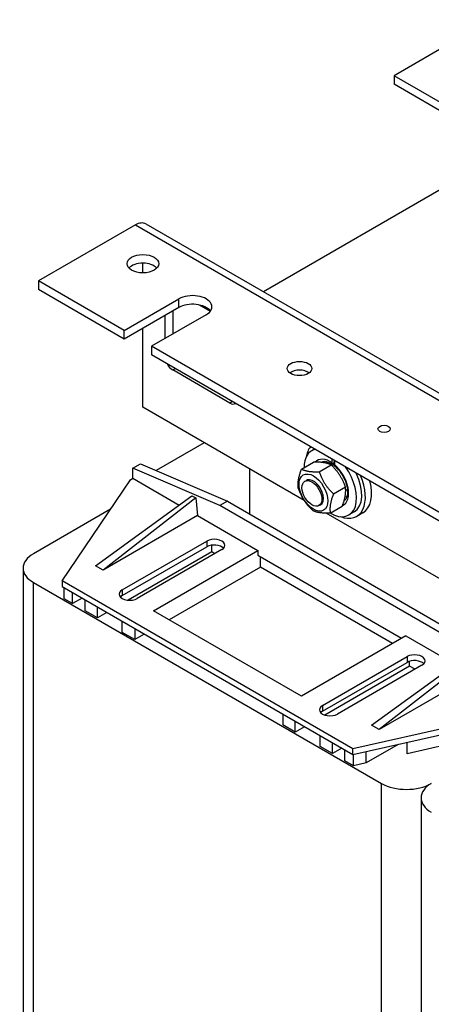
# Model space of a CAD drawing. Units: millimetres. Extents: x 0 to 3159, y 0 to 1470.
# Drawn here: x 1404 to 1541, y 824 to 1150 of the extents above; entities that cross this region are included whole.
import ezdxf

# ---------------------------------------------------------------- set-up
doc = ezdxf.new("R2010")
doc.units = ezdxf.units.MM
doc.header["$LTSCALE"] = 7
doc.layers.add('Aristas tangentes visibles(ISO)', color=7, linetype='Continuous', lineweight=25)
doc.layers.add('Visible Edges(ISO)', color=7, linetype='Continuous', lineweight=25)

msp = doc.modelspace()

# ---------------------------------------------------------------- linework, layer by layer
at = {"layer": 'Aristas tangentes visibles(ISO)'}
for p, q in [((1442.608, 1082.129), (1675.843, 947.47)), ((1457.045, 1054.742), (1457.045, 1057.6)), ((1454.982, 1034.023), (1455.807, 1034.5)), ((1474.781, 1023.545), (1473.956, 1023.069)), ((1466.325, 977.273), (1466.325, 975.368)), ((1408.784, 744.439), (1408.784, 963.533)), ((1438.277, 961.08), (1438.277, 959.174)), ((1532.734, 938.932), (1532.734, 937.027)), ((1504.686, 922.738), (1504.686, 920.833)), ((1524.279, 677.759), (1524.279, 896.852))]:
    msp.add_line(p, q, dxfattribs=at)
for centre, major_axis, start_param, end_param in [((1507.284, 996.587), (-4.287, 7.426), 5.3897628, 6.464518), ((1508.109, 997.063), (-3.704, 6.416), 0, 0.0455597), ((1508.192, 997.111), (-3.704, 6.416), 0.0121856, 0.065171), ((1507.284, 996.587), (4.288, -7.426), 6.2261565, 8.415412)]:
    msp.add_ellipse(centre, major_axis=major_axis, ratio=0.5773503, start_param=start_param, end_param=end_param, dxfattribs=at)
at = {"layer": 'Visible Edges(ISO)'}
for p, q in [((1560.577, 1150.238), (1528.403, 1131.663)), ((1556.864, 1115.231), (1528.403, 1131.663)), ((1528.403, 1131.663), (1528.403, 1128.805)), ((1556.864, 1112.373), (1528.403, 1128.805)), ((1566.351, 1106.896), (1485.081, 1059.974)), ((1442.608, 1082.129), (1410.434, 1063.553)), ((1446.108, 1082.475), (1675.02, 950.313)), ((1445.083, 1066.238), (1445.083, 1069.442)), ((1438.895, 1047.121), (1410.434, 1063.553)), ((1410.434, 1063.553), (1410.434, 1060.696)), ((1438.895, 1044.264), (1410.434, 1060.696)), ((1438.895, 1047.121), (1457.045, 1057.6)), ((1463.816, 1055.595), (1467.458, 1053.492)), ((1457.045, 1054.742), (1438.895, 1044.264)), ((1466.119, 1052.361), (1447.97, 1041.882)), ((1452.507, 1044.502), (1452.507, 1052.122)), ((1454.982, 1053.551), (1454.982, 1045.931)), ((1438.895, 1044.264), (1438.895, 1047.121)), ((1445.083, 1021.64), (1445.083, 1047.836)), ((1447.97, 1041.882), (1447.97, 1039.024)), ((1636.885, 932.812), (1447.97, 1041.882)), ((1636.885, 929.954), (1447.97, 1039.024)), ((1473.956, 1023.069), (1454.982, 1034.023)), ((1498.586, 990.75), (1445.083, 1021.64)), ((1465.459, 1009.876), (1449.464, 1000.641)), ((1502.071, 1007.789), (1501.13, 1007.246)), ((1441.783, 1001.445), (1444.258, 1002.874)), ((1444.258, 1002.874), (1473.131, 990.491)), ((1497.726, 1001.137), (1501.711, 1003.438)), ((1507.938, 1003.17), (1507.938, 1004.402)), ((1508.631, 1004.002), (1508.631, 1002.636)), ((1470.656, 989.062), (1441.783, 1001.445)), ((1441.783, 998.111), (1441.783, 1001.445)), ((1480.556, 986.204), (1480.556, 1001.159)), ((1503.535, 1000.259), (1507.52, 1002.559)), ((1507.809, 1002.278), (1508.631, 1002.753)), ((1418.271, 964.056), (1440.958, 997.635)), ((1440.958, 997.635), (1441.783, 998.111)), ((1441.783, 998.111), (1457.174, 989.225)), ((1498.846, 997.104), (1499.341, 997.39)), ((1508.296, 992.939), (1512.281, 995.24)), ((1512.37, 994.134), (1512.951, 994.47)), ((1429.408, 969.057), (1461.376, 992.277)), ((1462.613, 991.562), (1431.883, 967.629)), ((1461.376, 992.277), (1462.613, 991.562)), ((1462.613, 991.562), (1463.232, 985.728)), ((1473.131, 990.491), (1470.656, 989.062)), ((1473.131, 990.491), (1547.377, 947.624)), ((1434.31, 987.796), (1408.784, 973.058)), ((1544.903, 946.196), (1470.656, 989.062)), ((1503.513, 989.021), (1504.008, 989.307)), ((1507.248, 986.497), (1511.233, 988.798)), ((1515.171, 986.928), (1513.439, 985.928)), ((1518.079, 986.654), (1516.017, 985.463)), ((1463.232, 985.728), (1431.883, 967.629)), ((1463.232, 985.728), (1483.237, 974.178)), ((1630.579, 914.543), (1505.953, 986.497)), ((1438.277, 961.08), (1466.325, 977.273)), ((1438.277, 959.174), (1466.325, 975.368)), ((1467.975, 973.654), (1440.257, 957.65)), ((1471.275, 974.416), (1443.226, 958.222)), ((1448.589, 954.173), (1483.237, 974.178)), ((1467.975, 973.654), (1467.975, 975.903)), ((1468.965, 973.082), (1467.975, 973.654)), ((1483.237, 974.178), (1483.237, 972.558)), ((1483.237, 972.558), (1530.919, 945.029)), ((1484.062, 968.653), (1484.062, 972.082)), ((1405.367, 968.295), (1405.367, 749.202)), ((1431.883, 967.629), (1429.408, 969.057)), ((1484.062, 968.653), (1453.786, 951.173)), ((1527.95, 943.314), (1484.062, 968.653)), ((1514.792, 908.331), (1418.271, 964.056)), ((1418.271, 964.056), (1418.271, 962.151)), ((1408.784, 963.533), (1524.279, 896.852)), ((1418.271, 962.151), (1514.792, 906.425)), ((1418.953, 958.138), (1418.953, 961.758)), ((1421.778, 956.507), (1418.953, 958.138)), ((1421.778, 956.507), (1421.778, 960.127)), ((1424.912, 958.317), (1421.778, 956.507)), ((1425.902, 954.126), (1425.902, 957.746)), ((1430.027, 951.744), (1425.902, 954.126)), ((1430.027, 951.744), (1430.027, 955.364)), ((1497.674, 925.834), (1448.589, 954.173)), ((1433.162, 953.554), (1430.027, 951.744)), ((1438.277, 946.981), (1438.277, 950.601)), ((1442.402, 948.22), (1442.402, 944.6)), ((1442.402, 944.6), (1438.277, 946.981)), ((1445.536, 946.41), (1442.402, 944.6)), ((1532.322, 945.838), (1497.674, 925.834)), ((1532.322, 945.838), (1548.744, 936.357)), ((1504.686, 922.738), (1532.734, 938.932)), ((1520.979, 916.189), (1552.946, 939.408)), ((1554.183, 938.694), (1523.454, 914.76)), ((1504.686, 920.833), (1532.734, 937.027)), ((1533.559, 935.789), (1505.435, 919.551)), ((1537.684, 936.074), (1509.636, 919.881)), ((1533.559, 935.789), (1533.559, 937.38)), ((1535.374, 934.741), (1533.559, 935.789)), ((1554.802, 932.859), (1523.454, 914.76)), ((1572.951, 921.429), (1514.792, 908.331)), ((1491.487, 919.881), (1491.487, 916.261)), ((1514.792, 906.425), (1569.984, 918.855)), ((1495.611, 913.879), (1491.487, 916.261)), ((1495.611, 913.879), (1495.611, 917.499)), ((1498.746, 915.689), (1495.611, 913.879)), ((1523.454, 914.76), (1520.979, 916.189)), ((1503.861, 909.116), (1503.861, 912.736)), ((1507.986, 906.735), (1503.861, 909.116)), ((1507.986, 906.735), (1507.986, 910.355)), ((1511.121, 908.545), (1507.986, 906.735)), ((1514.792, 906.425), (1514.792, 908.331)), ((1529.805, 909.807), (1519.2, 903.684)), ((1532.725, 906.73), (1532.725, 910.464)), ((1546.25, 909.776), (1532.725, 906.73)), ((1512.11, 904.354), (1512.11, 907.973)), ((1514.935, 902.723), (1514.935, 906.458)), ((1519.2, 903.684), (1519.2, 907.418)), ((1514.935, 902.723), (1512.11, 904.354)), ((1519.2, 903.684), (1514.935, 902.723)), ((1537.361, 892.089), (1537.361, 672.996))]:
    msp.add_line(p, q, dxfattribs=at)
for centre, major_axis, ratio, start_param, end_param in [((1442.608, 1076.413), (3.5, 6.062), 0.5773503, 0, 0.7853982), ((1445.083, 1066.411), (-5.25, 0), 0.5773503, 3.6324753, 5.7923026), ((1461.582, 1054.98), (6.417, 0), 0.5773503, 5.4977871, 8.6393798), ((1461.582, 1052.122), (-6.417, 0), 0.5773503, 3.5375532, 5.4977871), ((1454.982, 1036.881), (1.75, -3.031), 0.5773503, 4.6567185, 5.4977871), ((1497.055, 1031.642), (-4.083, 0), 0.5773503, 3.7927301, 5.6320478), ((1473.956, 1025.926), (1.75, -3.031), 0.5773503, 5.4977871, 6.3388558), ((1507.284, 996.587), (-6.154, 10.659), 0.5773503, 6.115568, 7.0667013), ((1509.017, 997.587), (-7, 12.124), 0.5773503, 0.2129796, 0.621784), ((1509.017, 997.587), (-3.792, 6.567), 0.5773503, 0.2172235, 0.2620842), ((1511.079, 998.778), (-3.792, 6.567), 0.5773503, 0.4655886, 0.5683307), ((1511.079, 998.778), (3.792, -6.567), 0.5773503, 3.6071813, 3.7099234), ((1513.554, 1000.207), (3.792, -6.567), 0.5773503, 3.9985877, 4.0495152), ((1508.417, 997.241), (3.232, 10.22), 0.2019062, 1.0274396, 1.0365357), ((1509.017, 997.587), (3.792, -6.567), 0.5773503, 2.4281897, 2.4357409), ((1513.554, 1000.207), (-3.5, 6.062), 0.5773503, 0.6813712, 0.8410687), ((1507.284, 996.587), (6.154, -10.659), 0.5773503, 5.4996693, 8.021599), ((1509.017, 997.587), (6.154, -10.659), 0.5773503, 0, 1.4491973), ((1501.675, 993.348), (2.333, -4.042), 0.5773503, 6.2767687, 9.4311946), ((1509.017, 997.587), (7, -12.124), 0.5773503, 5.6614013, 7.641002), ((1511.079, 998.778), (7, -12.124), 0.5773503, 0, 1.1252351), ((1513.554, 1000.207), (3.792, -6.567), 0.5773503, 5.3752628, 5.386644), ((1509.017, 997.587), (3.792, -6.567), 0.5773503, 6.0593299, 6.0659618), ((1511.079, 998.778), (-3.792, 6.567), 0.5773503, 2.5664055, 2.6760041), ((1511.079, 998.778), (3.792, -6.567), 0.5773503, 5.7079982, 5.8175967), ((1468.8, 975.845), (3.5, 0), 0.5773503, 5.4977871, 8.6393798), ((1468.8, 973.939), (3.5, 0), 0.5773503, 0.4908827, 2.3561945), ((1417.034, 968.295), (-11.667, 0), 0.5773503, 5.4977871, 7.0685835), ((1440.752, 959.651), (-3.5, 0), 0.5773503, 5.4977871, 8.6393798), ((1440.752, 957.746), (3.5, 0), 0.5773503, 2.3561945, 2.65071), ((1535.209, 937.503), (3.5, 0), 0.5773503, 5.4977871, 8.6393798), ((1535.209, 935.598), (3.5, 0), 0.5773503, 0.4908827, 2.3561945), ((1507.161, 921.309), (-3.5, 0), 0.5773503, 5.4977871, 8.6393798), ((1507.161, 919.404), (3.5, 0), 0.5773503, 2.3561945, 2.65071), ((1532.528, 901.615), (11.667, 0), 0.5773503, 3.9269908, 5.4977871), ((1549.027, 892.089), (-11.667, 0), 0.5773503, 5.4977871, 7.0685835)]:
    msp.add_ellipse(centre, major_axis=major_axis, ratio=ratio, start_param=start_param, end_param=end_param, dxfattribs=at)
for centre, major_axis in [((1445.083, 1069.269), (5.25, 0)), ((1497.055, 1034.5), (-4.083, 0)), ((1525.104, 1014.496), (-2.042, 0)), ((1501.675, 993.348), (3.383, -5.86)), ((1501.18, 993.062), (-2.333, 4.041))]:
    msp.add_ellipse(centre, major_axis=major_axis, ratio=0.5773503, dxfattribs=at)
for points in [[(1507.52, 1002.559), (1505.509, 1003.515), (1501.711, 1003.438)], [(1496.678, 994.696), (1496.309, 997.401), (1497.726, 1001.137)], [(1497.726, 1001.137), (1499.737, 1000.182), (1503.535, 1000.259)], [(1503.535, 1000.259), (1505.022, 996.083), (1508.296, 992.939)], [(1512.281, 995.24), (1510.794, 999.415), (1507.52, 1002.559)], [(1501.439, 987.376), (1498.165, 990.52), (1496.678, 994.696)], [(1511.233, 988.798), (1512.651, 992.535), (1512.281, 995.24)], [(1508.296, 992.939), (1506.878, 989.202), (1507.248, 986.497)], [(1507.248, 986.497), (1503.45, 986.421), (1501.439, 987.376)]]:
    msp.add_rational_spline(points, [1, 1.15470053838, 1], degree=2, dxfattribs=at)
msp.add_open_spline([(1504.447, 1003.502), (1504.384, 1003.464), (1504.323, 1003.421), (1504.265, 1003.373)], degree=3, dxfattribs=at)
for points, knots in [([(1504.405, 1003.479), (1504.554, 1003.565), (1504.717, 1003.629), (1505.083, 1003.713), (1505.288, 1003.732), (1505.743, 1003.712), (1505.994, 1003.673), (1506.531, 1003.525), (1506.818, 1003.417), (1507.412, 1003.129), (1507.72, 1002.949), (1508.03, 1002.736)], [3.92699082, 3.92699082, 3.92699082, 3.92699082, 4.10330067, 4.10330067, 4.27961053, 4.27961053, 4.45592039, 4.45592039, 4.63223024, 4.63223024, 4.8085401, 4.8085401, 4.8085401, 4.8085401]), ([(1508.287, 1003.006), (1508.241, 1002.906), (1508.187, 1002.816), (1508.106, 1002.731), (1508.063, 1002.715), (1508.005, 1002.751), (1507.978, 1002.804), (1507.947, 1002.947), (1507.938, 1003.058), (1507.938, 1003.17)], [0.31954369, 0.31954369, 0.31954369, 0.31954369, 0.36470018, 0.36470018, 0.40535542, 0.40535542, 0.44224888, 0.44224888, 0.47744671, 0.47744671, 0.47744671, 0.47744671]), ([(1508.594, 1004.023), (1508.588, 1003.991), (1508.582, 1003.96), (1508.545, 1003.776), (1508.502, 1003.603), (1508.421, 1003.33), (1508.367, 1003.183), (1508.322, 1003.083)], [0.225021436, 0.225021436, 0.225021436, 0.225021436, 0.23299213, 0.23299213, 0.274297542, 0.274297542, 0.319557001, 0.319557001, 0.319557001, 0.319557001]), ([(1508.631, 1002.636), (1508.631, 1002.522), (1508.64, 1002.407), (1508.669, 1002.279), (1508.689, 1002.235), (1508.712, 1002.214)], [0.166065679, 0.166065679, 0.166065679, 0.166065679, 0.202083599, 0.202083599, 0.232068926, 0.232068926, 0.232068926, 0.232068926]), ([(1508.712, 1002.214), (1509.235, 1001.774), (1509.749, 1001.245), (1510.709, 1000.053), (1511.153, 999.387), (1511.918, 997.994), (1512.237, 997.265), (1512.715, 995.831), (1512.874, 995.125), (1513.027, 993.823), (1513.022, 993.225), (1512.875, 992.199), (1512.734, 991.772), (1512.361, 991.087), (1512.131, 990.845), (1511.867, 990.68)], [4.937612, 4.937612, 4.937612, 4.937612, 5.2347328, 5.2347328, 5.5360353, 5.5360353, 5.8385815, 5.8385815, 6.1390346, 6.1390346, 6.4347641, 6.4347641, 6.7292014, 6.7292014, 7.0472909, 7.0472909, 7.0472909, 7.0472909])]:
    msp.add_open_spline(points, degree=3, knots=knots, dxfattribs=at)

doc.saveas('drawing.dxf')
